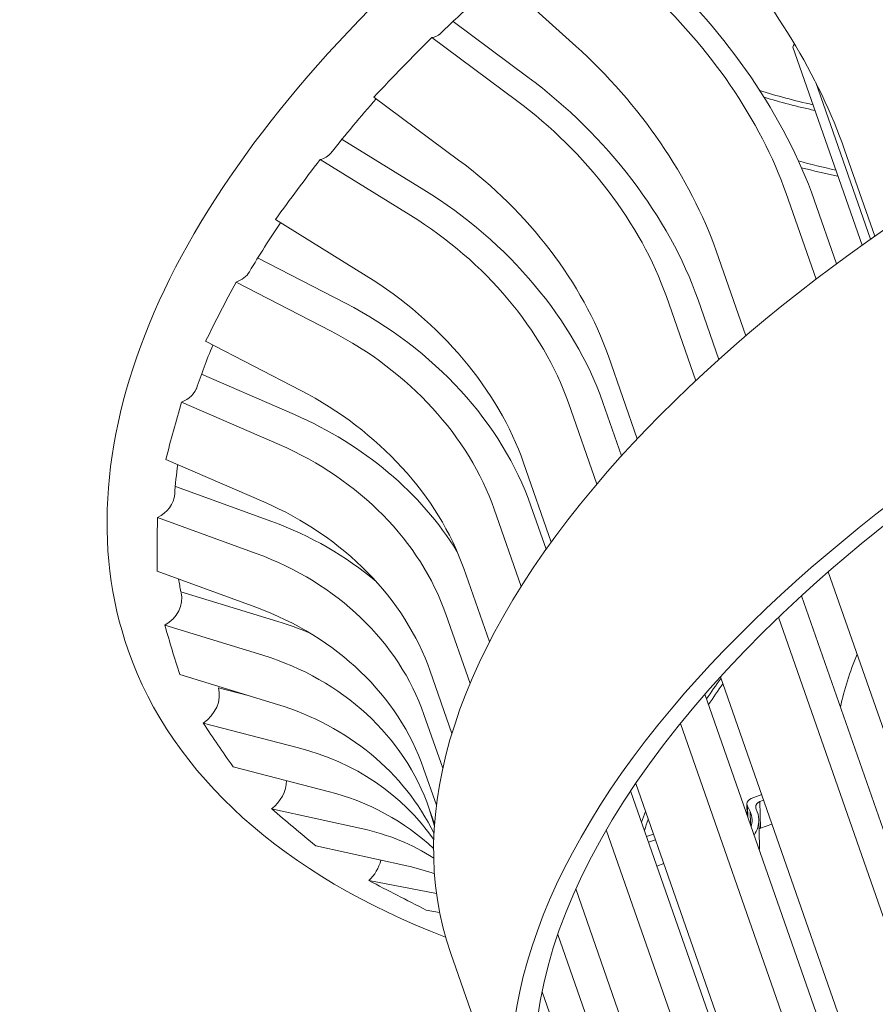
# Model space of a CAD drawing. Units: feet. Extents: x 0.05 to 0.766, y 0.042 to 0.928.
# Drawn here: x 0.166 to 0.193, y 0.466 to 0.497 of the extents above; entities that cross this region are included whole.
import ezdxf

# ---------------------------------------------------------------- set-up
doc = ezdxf.new("R2010")
doc.units = ezdxf.units.FT
doc.header["$MEASUREMENT"] = 0
for name, color, linetype in [('C-ANNO-LABL', 4, 'Continuous'), ('C-DETAIL-L-N', 3, 'Continuous'), ('L-DETAIL-FINE', 1, 'Continuous')]:
    doc.layers.add(name, color=color, linetype=linetype)
doc.styles.add('10SLA', font='stylu.ttf', dxfattribs={"height": 12})
doc.dimstyles.new('SLA10$7', dxfattribs={"dimtxt": 12, "dimasz": 24, "dimexe": 6, "dimexo": 12, "dimgap": 6, "dimtad": 0, "dimdec": 0, "dimzin": 3, "dimdsep": 46, "dimlunit": 4, "dimtxsty": '10SLA', "dimblk": 'ARCHTICK', "dimcen": 6, "dimdle": 6, "dimclrd": 256, "dimclre": 1, "dimclrt": 256, "dimadec": 0, "dimazin": 0, "dimtfac": 1, "dimtdec": 0, "dimtmove": 1, "dimatfit": 0, "dimfxl": 1, "dimfrac": 2, "dimtolj": 1, "dimtzin": 0, "dimlwd": -1, "dimlwe": -1, "dimarcsym": 0})

# ---------------------------------------------------------------- blocks, each defined once
blk = doc.blocks.new('_ArchTick')
at = {"color": 0, "linetype": 'ByBlock', "const_width": 0.15}
blk.add_lwpolyline([(-0.5, -0.5), (0.5, 0.5)], dxfattribs=at)

msp = doc.modelspace()

# ---------------------------------------------------------------- linework, layer by layer
at = {"layer": 'C-DETAIL-L-N', "color": 1, "linetype": 'Continuous', "lineweight": 0}
for p, q in [((0.1814121911814605, 0.4983172008087714), (0.1838263084321975, 0.4961451402505482)), ((0.179994707740666, 0.4969141653714652), (0.1823251054462817, 0.4951857831712144)), ((0.1819751287066584, 0.4944509769865048), (0.1793307030217621, 0.4964122637971123)), ((0.1927401675757256, 0.4899468934509351), (0.1905819629449421, 0.4961190333363285)), ((0.1930040810157198, 0.4901347953772214), (0.1912993440337278, 0.4950100861492793)), ((0.1775245521636608, 0.4945593820474327), (0.1801689778485571, 0.4925980952368252)), ((0.1765390572300067, 0.4932431465086048), (0.1790893940672855, 0.4916693408346862)), ((0.1921978714372063, 0.4929202585296468), (0.1931386483584038, 0.4902297783621168)), ((0.1786820962130806, 0.4908678308306196), (0.1758526850423296, 0.4926138524888594)), ((0.1913080616617104, 0.4888876595424475), (0.1903734105596159, 0.4915606207920962)), ((0.1912478082549615, 0.4913604071048504), (0.1919447921479078, 0.4893671382447174)), ((0.1744587330113109, 0.490742817018477), (0.1772881441814557, 0.488996795360313)), ((0.1739001934841677, 0.4895561793605631), (0.1766480694862717, 0.4881371965731875)), ((0.1881954072999529, 0.4897672830796777), (0.1891203538862147, 0.4871220752831493)), ((0.1761987751157649, 0.4872690810595475), (0.1732338336772396, 0.4888001548283974)), ((0.1875576125703493, 0.4857269433300936), (0.1866419528393381, 0.4883455921204726)), ((0.1876283146881834, 0.4882478458235092), (0.1882790575191439, 0.4863868194299346)), ((0.1722832190574432, 0.4869527614778527), (0.1752481604959685, 0.4854216877090786)), ((0.1848358019812368, 0.4864927103708688), (0.1857366465777328, 0.4839164306312027)), ((0.1721554556039992, 0.4859254385748488), (0.1750556668597151, 0.4846682526528627)), ((0.1745806387034509, 0.4837351177962914), (0.1715326497381635, 0.4850563625193737)), ((0.1844745030045233, 0.4825056183131274), (0.1835880555430218, 0.4850407244167539)), ((0.1846643478514475, 0.4850476290007756), (0.1852455991747821, 0.4833853378410811)), ((0.1710466076901913, 0.483273879003596), (0.1740945966554792, 0.4819526342805136)), ((0.1821941035113969, 0.4831696889464475), (0.1830570160045727, 0.4807018893040538)), ((0.1713426221404052, 0.4824351420840673), (0.1743477578314365, 0.4813399995485865)), ((0.1824221178658309, 0.4818312441922887), (0.1828956522801237, 0.4804770071546337)), ((0.1821192147050825, 0.4793196372244881), (0.1812799376897042, 0.4817198429643201)), ((0.1738638334709368, 0.480344883940566), (0.1707871348635354, 0.4814661056956981)), ((0.1707765227629398, 0.4797883497507871), (0.1738532213703411, 0.4786671279956549)), ((0.1803293230699078, 0.4798724496138512), (0.1811281663076489, 0.4775878783842613)), ((0.19168858211106, 0.4797773297329502), (0.2204699898838999, 0.3974668424287139)), ((0.1715166431892358, 0.4791540035761186), (0.1745401559192079, 0.4782267849350611)), ((0.1908518814837758, 0.4790289307552776), (0.219628693516223, 0.3967315865755748)), ((0.1805250681472945, 0.4762953440428634), (0.1797691588183976, 0.4784571307671123)), ((0.2189072485674283, 0.3960717104755823), (0.1901349154780642, 0.4783562455531398)), ((0.1740643716624059, 0.4771741117145049), (0.1710139426234842, 0.4781095847620528)), ((0.1792831167704254, 0.4766746472513346), (0.1799599721995692, 0.4747389427621923)), ((0.1714789975270274, 0.4765740346834101), (0.1745294265659491, 0.4756385616358622)), ((0.188328426398286, 0.476504331066537), (0.2170862829925728, 0.3942611965833586)), ((0.1726850007553413, 0.4761595228350101), (0.1736153875065962, 0.4759188727676084)), ((0.1878423531400936, 0.4759590129727852), (0.2165952351724673, 0.3937301049867213)), ((0.1751777735853512, 0.4742936309300592), (0.1722080065073943, 0.4750617788495511)), ((0.1796745368783423, 0.4736522604392716), (0.1790894672324962, 0.4753254714242897)), ((0.215824139001602, 0.3928503854586162), (0.1870803481667027, 0.4750532939914277)), ((0.1731383398573644, 0.4737027362885166), (0.1761081069353214, 0.4729345883690246)), ((0.1790788551319006, 0.473647715479303), (0.1794770747210396, 0.4725088674880366)), ((0.1855278530677775, 0.472949309719099), (0.2142452882778089, 0.3908217743001982)), ((0.1856858428548899, 0.4731838408208193), (0.2144066519349554, 0.3910466566416733)), ((0.1892835492044515, 0.4727121116101128), (0.1896125308433862, 0.4728320534132145)), ((0.1896731129209048, 0.4726587978045234), (0.1895556744642259, 0.4726159814931926)), ((0.1895762231867339, 0.4717839261834634), (0.1895556744642259, 0.4726159814931926)), ((0.1771791676804592, 0.471767786768122), (0.1743426531008227, 0.4723907709059847)), ((0.1792560461190124, 0.4723948210305772), (0.1794210444941246, 0.4718500181134296)), ((0.1794193982395928, 0.4719276585905076), (0.1792560461190124, 0.4723948210305772)), ((0.189154905766377, 0.4725406550642511), (0.1891638148842249, 0.4721799086198177)), ((0.1891790564929325, 0.4721363037170087), (0.1891706766949379, 0.4724756170435577)), ((0.1892503030694616, 0.4723093047018957), (0.1891706766949379, 0.4724756170435577)), ((0.1892603146361626, 0.4719039180965399), (0.1892503030694616, 0.4723093047018957)), ((0.1895422054182491, 0.471222237466341), (0.1895216566811892, 0.4720542933348031)), ((0.2134688514776572, 0.389664402155054), (0.1847711114875638, 0.4717356122132806)), ((0.1895762231867339, 0.4717839261834634), (0.1899334848958507, 0.471914178478936)), ((0.186026083452518, 0.4715244881379314), (0.1862389477291845, 0.471602095281119)), ((0.1862995298067036, 0.4714288396725036), (0.1860866655300366, 0.471351232529316)), ((0.1757174827880636, 0.4712385946275984), (0.1785539973677006, 0.4706156104897358)), ((0.1863470375055886, 0.4706066132036528), (0.1865599017816494, 0.4706842203468405)), ((0.1794779957220622, 0.4697565147208619), (0.1773701979270045, 0.4701562268350687)), ((0.183817600172617, 0.4698965029738539), (0.2124778118174364, 0.3879326183257782)), ((0.1791588125273288, 0.4692366545535746), (0.1795776687901453, 0.46915722477012)), ((0.2118747035204602, 0.3866401129743724), (0.183258226949879, 0.4684789219042602)), ((0.1799241826438493, 0.4678858996970715), (0.182335693087533, 0.4609893433736931)), ((0.1827724449531207, 0.4666956946794308), (0.2113096081972545, 0.3850837099077569))]:
    msp.add_line(p, q, dxfattribs=at)
at = {"layer": 'C-DETAIL-L-N', "color": 1, "linetype": 'Continuous', "lineweight": 0, "extrusion": (-3.11864596675169e-15, -4.475934147716946e-16, -1)}
msp.add_ellipse((0.218058848999443, 0.4812204014729397), major_axis=(-0.03813466619059805, -0.01333450224709935), ratio=0.4809975423601389, start_param=0.7025313329790942, end_param=3.141640673998432, dxfattribs=at)
at = {"layer": 'C-DETAIL-L-N', "color": 1, "linetype": 'Continuous', "lineweight": 0, "extrusion": (1.911892201276728e-14, 1.000645014455949e-14, -1)}
msp.add_ellipse((0.1923918532147628, 0.4987378464795245), major_axis=(-0.004491860500691395, 0.00799068000990885), ratio=0.3036239076400267, start_param=1.220295662563607, end_param=2.099980828191526, dxfattribs=at)
at = {"layer": 'C-DETAIL-L-N', "color": 1, "linetype": 'Continuous', "lineweight": 0, "extrusion": (-1.811116350513329e-14, -6.943903878999346e-15, -1)}
msp.add_ellipse((0.1892511338570985, 0.496800855323377), major_axis=(-0.005840679848127649, 0.008625161062574287), ratio=0.4228151990292091, start_param=1.250626925416094, end_param=2.130312091050846, dxfattribs=at)
at = {"layer": 'C-DETAIL-L-N', "color": 1, "linetype": 'Continuous', "lineweight": 0}
for centre, major_axis, ratio, start_param, end_param in [((0.1892511338570985, 0.496800855323377), (-0.005139798266352987, 0.007590141735059375), 0.4228151990288548, 4.15287321612731, 5.032558381762632), ((0.1839611607911184, 0.4930288544982117), (-0.00582671235523204, 0.007076524634861436), 0.5325614975591768, 4.10796019860206, 4.987645364230126), ((0.22047035946071, 0.474323845099539), (-0.03741408155266808, -0.01308253629502635), 0.4809975423601404, 3.141700638198741, 5.440030639767379), ((0.2205301602901623, 0.4662131484388877), (-0.0100050935457254, -0.05779985640720778), 0.648588850327084, 4.282102274726767, 4.284146747862782), ((0.1794086326138664, 0.4890623982983308), (-0.006564058535582852, 0.006398508679343749), 0.6304112522610915, 4.044113278534803, 4.923798444164128), ((0.1756952452818392, 0.4849900908008737), (-0.007350880248560229, 0.005476526029211187), 0.7141786613084214, 3.954795361146278, 4.834480526780228), ((0.1729039497310369, 0.4809029006258838), (-0.008150859666675262, 0.004194194138581603), 0.7819924992113307, 3.830863200080611, 4.710548365711524), ((0.1710970988924647, 0.4768921288481265), (-0.008843781475683876, 0.002411494762375085), 0.8323379168848246, 3.661619195231826, 4.541304360859993), ((0.1703150548282839, 0.473047369481521), (-0.00916648330286646, 5.797961454856439e-05), 0.8640902808906749, 3.440640026720788, 4.320325192353501), ((0.22047035946071, 0.474323845099539), (-0.03741408155269105, -0.0130825362950311), 0.4809975423599948, 5.440030639767691, 6.283293291788534), ((0.2182444556956444, 0.4806895940345071), (-0.02601653087345819, -0.009097168659967675), 0.4809975430005009, 5.881616976609071, 5.992541083309928), ((0.1705752871096943, 0.469454508096865), (-0.008773141118952171, -0.002657023275530815), 0.8765402958842795, 3.17867736716489, 4.058362532790455), ((0.1718719825782246, 0.4661938032808078), (-0.00756411767362671, -0.005178021011639223), 0.8694098491160263, 3.15100761083447, 3.790543456730277), ((0.1896353008387496, 0.4724496691515306), (-0.0002082698301784651, -5.143503000921996e-06), 0.8663799490500318, 5.083210284855364, 6.283282673052183), ((0.1884803075302794, 0.4720285758024741), (-0.0008330793216145869, -2.057401267026777e-05), 0.8663799485824909, 3.141690018796476, 3.512413957103009), ((0.1896353008381435, 0.472449669151379), (-0.0002082698296587855, -5.143502703530645e-06), 0.866379950094164, 9.736705389734894e-05, 0.3708213060473766), ((0.1884803075308856, 0.4720285758026258), (-0.0008330793205723311, -2.057401212107707e-05), 0.8663799491163275, 2.847910169824493, 3.141690019338101), ((0.1741761751997474, 0.4633380937915402), (-0.005887891940686447, -0.007025703256643986), 0.8428582230148309, 3.249561561846869, 3.556278902880077), ((0.188500856351619, 0.471196520489486), (-0.001041349052355159, -2.571753625864768e-05), 0.8663799895150055, 3.019473307436447, 3.141689999784093)]:
    msp.add_ellipse(centre, major_axis=major_axis, ratio=ratio, start_param=start_param, end_param=end_param, dxfattribs=at)
at = {"layer": 'C-DETAIL-L-N', "color": 1, "linetype": 'Continuous', "lineweight": 0, "extrusion": (-4.790074797303363e-15, -1.098365142856854e-15, -1)}
msp.add_ellipse((0.1867499311905145, 0.4951071218493163), major_axis=(-0.005139798266378064, 0.007590141735089631), ratio=0.4228151990307552, start_param=1.250626925419376, end_param=2.130312091050734, dxfattribs=at)
at = {"layer": 'C-DETAIL-L-N', "color": 1, "linetype": 'Continuous', "lineweight": 0, "extrusion": (-3.222529125668747e-15, -8.5634795419143e-17, -0.9999999999999999)}
msp.add_ellipse((0.22047035946071, 0.474323845099539), major_axis=(-0.03813466619059834, -0.01333450224709971), ratio=0.4809975423601413, start_param=0.7025313329791262, end_param=3.14164067399612, dxfattribs=at)
at = {"layer": 'C-DETAIL-L-N', "color": 1, "linetype": 'Continuous', "lineweight": 0, "extrusion": (-5.071154512087094e-15, -3.367059579577754e-17, -1)}
msp.add_ellipse((0.183961160791725, 0.4930288544982875), major_axis=(-0.006621264040003697, 0.008041505266860975), ratio=0.5325614975570057, start_param=1.295539942946871, end_param=2.175225108578614, dxfattribs=at)
at = {"layer": 'C-DETAIL-L-N', "color": 1, "linetype": 'Continuous', "lineweight": 0, "extrusion": (-6.340488342471274e-14, 1.074264048420424e-13, -1)}
msp.add_ellipse((0.1788622437279674, 0.4972720564888115), major_axis=(-0.0007465817947822372, 0.0007267488001629267), ratio=0.6305277861178078, start_param=3.160466579825866, end_param=3.597658764088658, dxfattribs=at)
at = {"layer": 'C-DETAIL-L-N', "color": 1, "linetype": 'Continuous', "lineweight": 0, "extrusion": (-7.449247946569557e-15, -3.7279889066551e-15, -1)}
msp.add_ellipse((0.181783157532062, 0.491235516785869), major_axis=(-0.005826712355206672, 0.007076524634840172), ratio=0.5325614975572476, start_param=1.295539942947226, end_param=2.175225108578526, dxfattribs=at)
at = {"layer": 'C-DETAIL-L-N', "color": 1, "linetype": 'Continuous', "lineweight": 0, "extrusion": (1.78168835700462e-15, 3.04931629207971e-15, -1)}
msp.add_ellipse((0.1794086326138664, 0.4890623982983308), major_axis=(-0.007459157426815682, 0.007271032590161923), ratio=0.6304112522613814, start_param=1.35938686301772, end_param=2.239072028646236, dxfattribs=at)
at = {"layer": 'C-DETAIL-L-N', "color": 1, "linetype": 'Continuous', "lineweight": 0, "extrusion": (-9.682767590313201e-15, -1.909446241985352e-14, -1)}
msp.add_ellipse((0.2087974942336028, 0.5089658837178215), major_axis=(-0.02563245322507061, -0.008962868589539093), ratio=0.4809975431743209, start_param=5.622187828817754, end_param=5.712598840719712, dxfattribs=at)
at = {"layer": 'C-DETAIL-L-N', "color": 1, "linetype": 'Continuous', "lineweight": 0, "extrusion": (-6.837885553792882e-15, -1.487078483815734e-14, -1)}
msp.add_ellipse((0.2088377784909172, 0.5088506779282993), major_axis=(-0.02571296286625769, -0.008991020437668347), ratio=0.4809975418231107, start_param=5.618172009609797, end_param=5.703963228111461, dxfattribs=at)
at = {"layer": 'C-DETAIL-L-N', "color": 1, "linetype": 'Continuous', "lineweight": 0, "extrusion": (-3.240790339290022e-14, 4.101485331674635e-14, -1)}
msp.add_ellipse((0.1753683760371178, 0.4934552010822233), major_axis=(-0.0008361799431249758, 0.0006216766589125127), ratio=0.7142247809607413, start_param=3.169849784223902, end_param=3.687262607320938, dxfattribs=at)
at = {"layer": 'C-DETAIL-L-N', "color": 1, "linetype": 'Continuous', "lineweight": 0, "extrusion": (7.173401840057184e-16, 3.280754162820891e-15, -0.9999999999999998)}
msp.add_ellipse((0.177602481755765, 0.4872095165488027), major_axis=(-0.006564058535552301, 0.006398508679328629), ratio=0.6304112522589466, start_param=1.359386863012864, end_param=2.239072028645417, dxfattribs=at)
at = {"layer": 'C-DETAIL-L-N', "color": 1, "linetype": 'Continuous', "lineweight": 0, "extrusion": (9.618316306394681e-14, 3.923827416814427e-13, -1)}
msp.add_ellipse((0.2094875331667982, 0.5069924737877338), major_axis=(-0.025712961829616, -0.008991019595360278), ratio=0.4809975459296297, start_param=5.61817198734736, end_param=5.680380288687508, dxfattribs=at)
at = {"layer": 'C-DETAIL-L-N', "color": 1, "linetype": 'Continuous', "lineweight": 0, "extrusion": (-7.199152312819425e-14, -2.651578274401439e-13, -0.9999999999999999)}
msp.add_ellipse((0.2094875340623476, 0.506992474502445), major_axis=(-0.02595878456545685, -0.009076976554071097), ratio=0.4809975423125131, start_param=5.606185893823877, end_param=5.665530450869153, dxfattribs=at)
at = {"layer": 'C-DETAIL-L-N', "color": 1, "linetype": 'Continuous', "lineweight": 0, "extrusion": (4.358511125761172e-15, 6.563810379514617e-15, -1)}
msp.add_ellipse((0.1756952452818392, 0.4849900908008737), major_axis=(-0.008353273009742776, 0.006223325033195995), ratio=0.7141786613092743, start_param=1.448704780400571, end_param=2.328389946033389, dxfattribs=at)
at = {"layer": 'C-DETAIL-L-N', "color": 1, "linetype": 'Continuous', "lineweight": 0, "extrusion": (9.207744993125865e-14, -1.363288392509331e-13, -1)}
msp.add_ellipse((0.1727379123243177, 0.4896230865065555), major_axis=(-0.0009272208959679068, 0.0004755251207722803), ratio=0.7819105132890661, start_param=3.177793090509824, end_param=3.811547283282127, dxfattribs=at)
at = {"layer": 'C-DETAIL-L-N', "color": 1, "linetype": 'Continuous', "lineweight": 0, "extrusion": (-9.373954573341253e-16, 9.041675599655176e-16, -1)}
msp.add_ellipse((0.1743012932502143, 0.4831190553305673), major_axis=(-0.007350880248569522, 0.005476526029210376), ratio=0.714178661308738, start_param=1.448704780400442, end_param=2.328389946033793, dxfattribs=at)
at = {"layer": 'C-DETAIL-L-N', "color": 1, "linetype": 'Continuous', "lineweight": 0, "extrusion": (-4.431481942044274e-15, -1.157911839869748e-15, -1)}
msp.add_ellipse((0.1729039497310369, 0.4809029006258838), major_axis=(-0.009262340530361646, 0.004766129702912608), ratio=0.7819924992131816, start_param=1.572636941473287, end_param=2.45232210710133, dxfattribs=at)
at = {"layer": 'C-DETAIL-L-N', "color": 1, "linetype": 'Continuous', "lineweight": 0, "extrusion": (3.586669490829657e-15, 1.42571664481603e-14, -1)}
msp.add_ellipse((0.171029612803679, 0.485861315868259), major_axis=(-0.00100589886311664, 0.000272521369059161), ratio=0.832068517056544, start_param=3.191350419201465, end_param=3.981048953041067, dxfattribs=at)
at = {"layer": 'C-DETAIL-L-N', "color": 1, "linetype": 'Continuous', "lineweight": 0, "extrusion": (3.317633398576098e-15, 5.212091465776759e-15, -1)}
msp.add_ellipse((0.1719533351118467, 0.4790555072754906), major_axis=(-0.008150859666649085, 0.004194194138598045), ratio=0.7819924992110109, start_param=1.572636941464415, end_param=2.452322107096233, dxfattribs=at)
at = {"layer": 'C-DETAIL-L-N', "color": 1, "linetype": 'Continuous', "lineweight": 0, "extrusion": (-5.080766721874578e-15, -1.616983660154794e-15, -1)}
msp.add_ellipse((0.1710970988924647, 0.4768921288481265), major_axis=(-0.01004975167695927, 0.002740334957198756), ratio=0.832337916887124, start_param=1.741880946325393, end_param=2.415082485806812, dxfattribs=at)
at = {"layer": 'C-DETAIL-L-N', "color": 1, "linetype": 'Continuous', "lineweight": 0, "extrusion": (-1.770180996167913e-15, -3.961238173391962e-16, -1)}
msp.add_ellipse((0.218058848999443, 0.4812204014729397), major_axis=(-0.03813466619058559, -0.01333450224709942), ratio=0.4809975423601839, start_param=4.802040863942702e-05, end_param=0.7025313329792583, dxfattribs=at)
at = {"layer": 'C-DETAIL-L-N', "color": 1, "linetype": 'Continuous', "lineweight": 0, "extrusion": (-5.149792835429302e-14, 4.22441791823231e-14, -1)}
msp.add_ellipse((0.1702816380617806, 0.4822539209078806), major_axis=(-0.001042266899714201, 5.148398280881587e-06), ratio=0.8636146895935464, start_param=3.203508545434014, end_param=4.20176786150037, dxfattribs=at)
at = {"layer": 'C-DETAIL-L-N', "color": 1, "linetype": 'Continuous', "lineweight": 0, "extrusion": (-5.595739301117771e-15, -1.645598251366983e-15, -1)}
msp.add_ellipse((0.1706110568444929, 0.4751096453322728), major_axis=(-0.008843781475656197, 0.00241149476240558), ratio=0.8323379168849353, start_param=1.741880946314553, end_param=2.621566111943932, dxfattribs=at)
at = {"layer": 'C-DETAIL-L-N', "color": 1, "linetype": 'Continuous', "lineweight": 0, "extrusion": (-2.464961508394954e-14, -3.264036451522619e-14, -0.9999999999999998)}
msp.add_ellipse((0.1703150548282839, 0.4730473694814452), major_axis=(-0.01041645829879601, 6.588592543529026e-05), ratio=0.8640902808928088, start_param=1.96286011484551, end_param=2.339835544325684, dxfattribs=at)
at = {"layer": 'C-DETAIL-L-N', "color": 1, "linetype": 'Continuous', "lineweight": 0, "extrusion": (-1.893406845714833e-14, 1.36761497971922e-14, -1)}
msp.add_ellipse((0.1705106966204208, 0.4788814848686331), major_axis=(-0.0009975105079192304, -0.0003024243188040459), ratio=0.8759442529524123, start_param=3.20965007883106, end_param=4.4626260204641, dxfattribs=at)
at = {"layer": 'C-DETAIL-L-N', "color": 1, "linetype": 'Continuous', "lineweight": 0, "extrusion": (-2.351613404886484e-15, 1.609599688933886e-15, -1)}
msp.add_ellipse((0.1703044427276882, 0.4713696135365342), major_axis=(-0.009166483302900758, 5.797961447343926e-05), ratio=0.8640902808903014, start_param=1.962860114835581, end_param=2.842545280466178, dxfattribs=at)
at = {"layer": 'C-DETAIL-L-N', "color": 1, "linetype": 'Continuous', "lineweight": 0, "extrusion": (4.29066686452078e-14, 1.454045469015418e-13, -1)}
msp.add_ellipse((0.1705752871873047, 0.4694545082469316), major_axis=(-0.009969478519187756, -0.003019344269465779), ratio=0.8765402946623858, start_param=2.224822741114935, end_param=2.332852286872665, dxfattribs=at)
at = {"layer": 'C-DETAIL-L-N', "color": 1, "linetype": 'Continuous', "lineweight": 0, "extrusion": (8.549877802579741e-13, -6.056151961808731e-13, -1)}
msp.add_ellipse((0.2195660087506185, 0.476910052886553), major_axis=(-0.03402170528911222, -0.01189634026142827), ratio=0.4809976422684651, start_param=0.5742959060205762, end_param=0.6061449182884379, dxfattribs=at)
at = {"layer": 'C-DETAIL-L-N', "color": 1, "linetype": 'Continuous', "lineweight": 0, "extrusion": (6.143027965180231e-13, -4.361453817086059e-13, -1)}
msp.add_ellipse((0.2195660498494713, 0.4769100539524808), major_axis=(-0.03382410905629234, -0.01182723262697112), ratio=0.4809975215105305, start_param=0.5652006963961064, end_param=0.5976628730025751, dxfattribs=at)
at = {"layer": 'C-DETAIL-L-N', "color": 1, "linetype": 'Continuous', "lineweight": 0, "extrusion": (-4.451384253604724e-15, 3.526586927330907e-15, -1)}
msp.add_ellipse((0.171711671689086, 0.4758193423984104), major_axis=(-0.0008606810141699344, -0.0005879250488513246), ratio=0.868866645641326, start_param=3.442145167934984, end_param=4.729146178656507, dxfattribs=at)
at = {"layer": 'C-DETAIL-L-N', "color": 1, "linetype": 'Continuous', "lineweight": 0, "extrusion": (8.976096331008839e-17, -1.489545391744539e-15, -0.9999999999999999)}
msp.add_ellipse((0.22047035946071, 0.474323845099539), major_axis=(-0.03813466619071301, -0.01333450224711882), ratio=0.4809975423595119, start_param=4.802040863942702e-05, end_param=0.7025313329778202, dxfattribs=at)
at = {"layer": 'C-DETAIL-L-N', "color": 1, "linetype": 'Continuous', "lineweight": 0, "extrusion": (-6.387581465714946e-15, -2.230002653624602e-15, -1)}
msp.add_ellipse((0.1710403420132375, 0.4679189580182981), major_axis=(-0.008773141118897045, -0.002657023275327723), ratio=0.8765402958881766, start_param=2.224822774366054, end_param=3.001455026343012, dxfattribs=at)
at = {"layer": 'C-DETAIL-L-N', "color": 1, "linetype": 'Continuous', "lineweight": 0, "extrusion": (-2.537360416098522e-14, 1.071967086365969e-14, -1)}
msp.add_ellipse((0.1738577354690324, 0.4731358966998402), major_axis=(-0.0006706656262006398, -0.0007977626990226639), ratio=0.8424944309807401, start_param=3.957310488662633, end_param=4.962846431371393, dxfattribs=at)
at = {"layer": 'C-DETAIL-L-N', "color": 1, "linetype": 'Continuous', "lineweight": 0, "extrusion": (1.364135679469534e-14, 2.038174437295516e-14, -1)}
msp.add_ellipse((0.172802315928801, 0.4648347607200765), major_axis=(-0.00756411767364066, -0.005178021011114973), ratio=0.8694098491256653, start_param=2.492641850397296, end_param=2.953056459240921, dxfattribs=at)
at = {"layer": 'C-DETAIL-L-N', "color": 1, "linetype": 'Continuous', "lineweight": 0, "extrusion": (4.744919556825761e-14, -7.421666988238927e-14, -1)}
msp.add_ellipse((0.1893631755795819, 0.4725457992684509), major_axis=(-0.0002082698301631047, -5.143503019130508e-06), ratio=0.8663799490792867, start_param=6.283087941384528, end_param=7.483160329632491, dxfattribs=at)
at = {"layer": 'C-DETAIL-L-N', "color": 1, "linetype": 'Continuous', "lineweight": 0, "extrusion": (-1.49144322840751e-12, 5.708317919816874e-13, -0.9999999999999999)}
msp.add_ellipse((0.2195663643157532, 0.4769100992057539), major_axis=(-0.03402206681631192, -0.01189637420208996), ratio=0.4809959127616362, start_param=0.3824407371392005, end_param=0.3989469461411196, dxfattribs=at)
at = {"layer": 'C-DETAIL-L-N', "color": 1, "linetype": 'Continuous', "lineweight": 0, "extrusion": (1.237072057550054e-12, 2.702256918207303e-13, -0.9999999999999999)}
msp.add_ellipse((0.1893631755777629, 0.4725457992681478), major_axis=(-0.0002082698286336724, -5.143502091205463e-06), ratio=0.8663799521809838, start_param=5.912363997754773, end_param=6.283087937692437, dxfattribs=at)
at = {"layer": 'C-DETAIL-L-N', "color": 1, "linetype": 'Continuous', "lineweight": 0, "extrusion": (7.303833923556247e-14, 2.936298857636085e-14, -1)}
msp.add_ellipse((0.1884803075327046, 0.4720285758029289), major_axis=(-0.001041349149380032, -2.571751438740219e-05), ratio=0.8663799496618866, start_param=2.770771348442183, end_param=3.141495287234869, dxfattribs=at)
at = {"layer": 'C-DETAIL-L-N', "color": 1, "linetype": 'Continuous', "lineweight": 0, "extrusion": (-9.315918466574608e-12, 3.422500672712758e-12, -1)}
msp.add_ellipse((0.2195658025651379, 0.4769100176681896), major_axis=(-0.03382385787877019, -0.01182720527002931), ratio=0.4809988019641394, start_param=0.3676495732187123, end_param=0.3848537179615851, dxfattribs=at)
at = {"layer": 'C-DETAIL-L-N', "color": 1, "linetype": 'Continuous', "lineweight": 0, "extrusion": (-2.057363815257448e-13, 6.899869234211626e-14, -1)}
msp.add_ellipse((0.1884803075308856, 0.4720285758027015), major_axis=(-0.001041349151044368, -2.571751496878901e-05), ratio=0.8663799489848412, start_param=3.141495287682989, end_param=3.698827104090842, dxfattribs=at)
at = {"layer": 'C-DETAIL-L-N', "color": 1, "linetype": 'Continuous', "lineweight": 0, "extrusion": (-1.076545141755458e-12, 2.362887233941409e-12, -1)}
msp.add_ellipse((0.1896558495642894, 0.4716176138374055), major_axis=(-0.0002082698339453752, -5.143494627472763e-06), ratio=0.8663799558052399, start_param=0.9368982187862257, end_param=1.199974979597928, dxfattribs=at)
at = {"layer": 'C-DETAIL-L-N', "color": 1, "linetype": 'Continuous', "lineweight": 0, "extrusion": (6.831837173665484e-15, 6.115626730562387e-15, -0.9999999999999998)}
msp.add_ellipse((0.1769009484417789, 0.4708910915157491), major_axis=(-0.0004778066938473708, -0.0009261104718077499), ratio=0.7973089288147293, start_param=4.420105545565915, end_param=5.14608168542262, dxfattribs=at)
at = {"layer": 'C-DETAIL-L-N', "color": 1, "linetype": 'Continuous', "lineweight": 0, "extrusion": (7.327769827906225e-14, 2.282985273579925e-13, -1)}
msp.add_ellipse((0.1755510048833503, 0.4621859175064086), major_axis=(-0.005887891940837782, -0.007025703266249576), ratio=0.8428582227090125, start_param=2.726906405026884, end_param=2.840125950202154, dxfattribs=at)
at = {"layer": 'C-DETAIL-L-N', "color": 1, "linetype": 'Continuous', "lineweight": 0}
for points in [[(0.1791844759369924, 0.4990060371081794), (0.1752279890276187, 0.4953851378970273), (0.1693730486116133, 0.487777177971974), (0.1687622521982776, 0.4805000229229779), (0.1698708294555568, 0.4773319381641754)], [(0.1795750332163807, 0.4965123142183366), (0.1799051180517732, 0.4968324437557222), (0.1802438475700351, 0.4971514605390731), (0.1805909949201474, 0.4974691629660041)], [(0.1793313081492111, 0.4964118078233836), (0.1787022535248421, 0.4957820922206326), (0.1781365517881614, 0.4952017539737414), (0.1775251654038025, 0.4945589343965658)], [(0.1758533337097152, 0.492613446064023), (0.1753652075188607, 0.4919767774642412), (0.1749286099441984, 0.4913907533181816), (0.1744593879396585, 0.4907424189979781)], [(0.1732345145619593, 0.4887997979731445), (0.1728981748059037, 0.4881705298568693), (0.1726004342608622, 0.4875919106227218), (0.1722839042119377, 0.4869524129208295)], [(0.1719959869730447, 0.4854660561283697), (0.1721443552223764, 0.4859175054655517), (0.1723160586422383, 0.4863738695846211), (0.172510616460997, 0.4868336913754004)], [(0.1715333507972946, 0.485056054147237), (0.171356264819835, 0.4844483746809286), (0.1712040323366987, 0.4838900857562586), (0.1710473109327164, 0.4832735786379685)], [(0.1707878436042593, 0.4814658436371538), (0.1707739212818875, 0.4808934587319516), (0.1707705974819619, 0.480367971368983), (0.1707772315509574, 0.4797880952283159)], [(0.1715173594842223, 0.4791537422552502), (0.171489154764463, 0.479283638424051), (0.1714635523418765, 0.4794143918285942), (0.1714405473276248, 0.4795460482028212)], [(0.1710146463807833, 0.4781093658128752), (0.1711641527839116, 0.4775851929580605), (0.1713098119159186, 0.4771042456762784), (0.17147969919552, 0.4765738226316887)], [(0.1698708294555568, 0.4773319381641754), (0.1712372219150639, 0.4734270708221314), (0.1747506741858206, 0.4703036295285213), (0.1797619788033795, 0.4683960272737132)], [(0.1722086927278165, 0.4750615988426629), (0.1725182421993596, 0.474597478550124), (0.1728096304793071, 0.4741718149168253), (0.1731390218989619, 0.4737025623862325)], [(0.1743433096232112, 0.4723906248043769), (0.1748059414079203, 0.4719970561107997), (0.1752365497028878, 0.4716361847481786), (0.1757181331343768, 0.4712384537013944)], [(0.1773708132523144, 0.4701561088443506), (0.1779761469900573, 0.4698420147803506), (0.1785363562221438, 0.4695539969583163), (0.1791594198187691, 0.4692365406934781)]]:
    msp.add_open_spline(points, degree=3, dxfattribs=at)
at = {"layer": 'L-DETAIL-FINE', "linetype": 'Continuous', "lineweight": 0}
for centre, radius, start, end in [((0.2041212112869035, 0.4708934828610825), 0.03550626781886631, 138.3233866889796, 141.869695818529), ((0.2041212112869035, 0.4708934828610825), 0.03550626781886631, 146.1996281359599, 149.1108746943864), ((0.1834037685551617, 0.4814096700597766), 0.01210750794203682, 171.910504536375, 176.2900844452363)]:
    msp.add_arc(centre, radius, start, end, dxfattribs=at)

# ---------------------------------------------------------------- leaders
at = {"layer": 'C-ANNO-LABL'}
msp.add_leader([(0.218984776174395, 0.4917038078584622), (0.1972853087048302, 0.5468901269761004), (0.1623959430001728, 0.5468901269761004)], dimstyle='SLA10$7', override={"dimscale": 0.005984104281926458}, dxfattribs=at)

doc.saveas('drawing.dxf')
